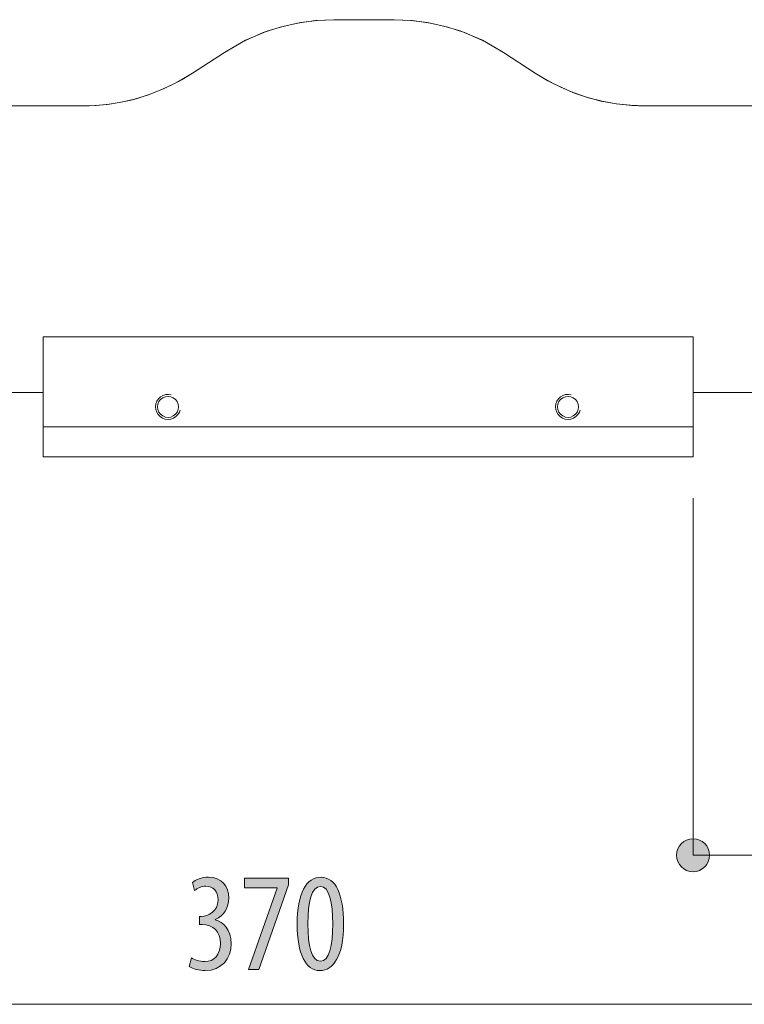
# Model space of a CAD drawing. Units: inches. Extents: x 42 to 173, y 110 to 187.
# Drawn here: x 88 to 102, y 112 to 132 of the extents above; entities that cross this region are included whole.
import ezdxf

# ---------------------------------------------------------------- set-up
doc = ezdxf.new("R2010")
doc.units = ezdxf.units.IN
doc.layers.add('NTM_EN', color=7, linetype='Continuous', lineweight=0)

# ---------------------------------------------------------------- blocks, each defined once
blk = doc.blocks.new('BLOCK_8')
at = {"layer": 'NTM_EN', "color": 7}
for p, q in [((93.858, 132.235), (95.064, 132.235)), ((93.858, 132.235), (93.858, 132.234)), ((95.064, 132.234), (93.858, 132.234)), ((95.064, 132.235), (95.064, 132.234)), ((91.655, 131.577), (91.016, 131.159)), ((91.016, 131.159), (91.655, 131.577)), ((91.655, 131.577), (91.655, 131.577)), ((97.268, 131.577), (97.906, 131.159)), ((97.906, 131.159), (97.268, 131.577)), ((97.268, 131.577), (97.268, 131.577)), ((91.016, 131.159), (91.016, 131.159)), ((97.906, 131.159), (97.906, 131.159)), ((88.812, 130.501), (73.857, 130.501)), ((110.823, 130.501), (100.11, 130.501)), ((88.011, 124.043), (88.011, 125.853)), ((101.077, 125.853), (88.011, 125.853)), ((101.077, 124.043), (101.077, 125.853)), ((75.698, 124.738), (88.011, 124.738)), ((101.077, 124.738), (109.268, 124.738)), ((101.077, 124.043), (88.011, 124.043)), ((101.077, 123.441), (88.011, 123.441))]:
    blk.add_line(p, q, dxfattribs=at)
for points in [[(91.655, 131.577), (92.033, 131.797), (92.033, 131.797), (92.438, 131.976), (92.777, 132.087), (93.125, 132.168), (93.489, 132.218), (93.858, 132.235)], [(93.858, 132.234), (93.854, 132.234), (93.854, 132.234), (93.521, 132.221), (93.191, 132.179), (92.856, 132.107), (92.529, 132.008), (92.081, 131.821), (91.655, 131.577)], [(97.268, 131.577), (96.89, 131.797), (96.89, 131.797), (96.485, 131.976), (96.146, 132.087), (95.798, 132.168), (95.432, 132.218), (95.064, 132.235)], [(95.064, 132.234), (95.069, 132.234), (95.069, 132.234), (95.401, 132.221), (95.732, 132.179), (96.066, 132.107), (96.394, 132.008), (96.841, 131.821), (97.268, 131.577)], [(91.016, 131.159), (90.731, 130.989), (90.731, 130.989), (90.43, 130.841), (90.111, 130.717), (89.78, 130.619), (89.544, 130.568), (89.303, 130.532), (89.059, 130.509), (88.812, 130.501)], [(89.078, 130.51), (89.346, 130.536), (89.346, 130.536), (89.613, 130.581), (89.88, 130.645), (90.143, 130.727), (90.368, 130.814), (90.589, 130.915), (90.806, 131.03), (91.016, 131.159)], [(97.906, 131.159), (98.156, 131.008), (98.156, 131.008), (98.417, 130.876), (98.691, 130.76), (98.975, 130.665), (99.25, 130.594), (99.532, 130.543), (99.819, 130.512), (100.11, 130.501)], [(99.845, 130.51), (99.535, 130.542), (99.535, 130.542), (99.226, 130.599), (98.917, 130.682), (98.615, 130.789), (98.253, 130.955), (97.906, 131.159)], [(88.812, 130.501), (88.945, 130.504), (89.078, 130.51)], [(100.11, 130.501), (99.977, 130.504), (99.845, 130.51)], [(90.589, 124.688), (90.532, 124.696), (90.476, 124.692), (90.421, 124.675), (90.372, 124.646), (90.331, 124.607), (90.299, 124.56), (90.279, 124.506), (90.272, 124.45), (90.277, 124.393), (90.296, 124.339), (90.325, 124.291), (90.365, 124.25), (90.413, 124.22), (90.467, 124.201), (90.523, 124.195), (90.58, 124.201), (90.633, 124.22), (90.682, 124.25), (90.721, 124.291), (90.751, 124.339), (90.766, 124.38)], [(98.629, 124.688), (98.572, 124.696), (98.516, 124.692), (98.462, 124.675), (98.412, 124.646), (98.372, 124.607), (98.34, 124.56), (98.32, 124.506), (98.313, 124.45), (98.319, 124.393), (98.336, 124.339), (98.366, 124.291), (98.406, 124.25), (98.454, 124.22), (98.508, 124.201), (98.564, 124.195), (98.621, 124.201), (98.675, 124.22), (98.722, 124.25), (98.762, 124.291), (98.792, 124.339), (98.807, 124.38)], [(88.011, 123.441), (88.011, 123.461), (88.011, 123.521), (88.011, 123.617), (88.011, 123.742), (88.011, 123.888), (88.011, 124.043)], [(101.077, 123.441), (101.077, 123.461), (101.077, 123.521), (101.077, 123.617), (101.077, 123.742), (101.077, 123.888), (101.077, 124.043)]]:
    blk.add_lwpolyline(points, dxfattribs=at)
for points in [[(90.523, 124.656), (90.578, 124.649), (90.629, 124.628), (90.673, 124.595), (90.706, 124.551), (90.727, 124.5), (90.735, 124.445), (90.727, 124.391), (90.706, 124.34), (90.673, 124.296), (90.629, 124.263), (90.578, 124.242), (90.523, 124.235), (90.469, 124.242), (90.418, 124.263), (90.374, 124.296), (90.341, 124.34), (90.319, 124.391), (90.312, 124.445), (90.319, 124.5), (90.341, 124.551), (90.374, 124.595), (90.418, 124.628), (90.469, 124.649)], [(98.564, 124.656), (98.619, 124.649), (98.669, 124.628), (98.714, 124.595), (98.747, 124.551), (98.768, 124.5), (98.775, 124.445), (98.768, 124.391), (98.747, 124.34), (98.714, 124.296), (98.669, 124.263), (98.619, 124.242), (98.564, 124.235), (98.51, 124.242), (98.459, 124.263), (98.415, 124.296), (98.381, 124.34), (98.36, 124.391), (98.353, 124.445), (98.36, 124.5), (98.381, 124.551), (98.415, 124.595), (98.459, 124.628), (98.51, 124.649)]]:
    blk.add_lwpolyline(points, close=True, dxfattribs=at)
blk = doc.blocks.new('BLOCK_9')
at = {"layer": 'NTM_EN', "color": 7}
for p, q in [((93.858, 132.235), (95.064, 132.235)), ((93.858, 132.235), (93.858, 132.234)), ((95.064, 132.234), (93.858, 132.234)), ((95.064, 132.235), (95.064, 132.234)), ((91.655, 131.577), (91.016, 131.159)), ((91.016, 131.159), (91.655, 131.577)), ((91.655, 131.577), (91.655, 131.577)), ((97.268, 131.577), (97.906, 131.159)), ((97.906, 131.159), (97.268, 131.577)), ((97.268, 131.577), (97.268, 131.577)), ((91.016, 131.159), (91.016, 131.159)), ((97.906, 131.159), (97.906, 131.159)), ((88.812, 130.501), (73.857, 130.501)), ((110.823, 130.501), (100.11, 130.501)), ((88.011, 124.043), (88.011, 125.853)), ((101.077, 125.853), (88.011, 125.853)), ((101.077, 124.043), (101.077, 125.853)), ((75.698, 124.738), (88.011, 124.738)), ((101.077, 124.738), (109.268, 124.738)), ((101.077, 124.043), (88.011, 124.043)), ((101.077, 123.441), (88.011, 123.441))]:
    blk.add_line(p, q, dxfattribs=at)
for points in [[(91.655, 131.577), (92.033, 131.797), (92.033, 131.797), (92.438, 131.976), (92.777, 132.087), (93.125, 132.168), (93.489, 132.218), (93.858, 132.235)], [(93.858, 132.234), (93.854, 132.234), (93.854, 132.234), (93.521, 132.221), (93.191, 132.179), (92.856, 132.107), (92.529, 132.008), (92.081, 131.821), (91.655, 131.577)], [(97.268, 131.577), (96.89, 131.797), (96.89, 131.797), (96.485, 131.976), (96.146, 132.087), (95.798, 132.168), (95.432, 132.218), (95.064, 132.235)], [(95.064, 132.234), (95.069, 132.234), (95.069, 132.234), (95.401, 132.221), (95.732, 132.179), (96.066, 132.107), (96.394, 132.008), (96.841, 131.821), (97.268, 131.577)], [(91.016, 131.159), (90.731, 130.989), (90.731, 130.989), (90.43, 130.841), (90.111, 130.717), (89.78, 130.619), (89.544, 130.568), (89.303, 130.532), (89.059, 130.509), (88.812, 130.501)], [(89.078, 130.51), (89.346, 130.536), (89.346, 130.536), (89.613, 130.581), (89.88, 130.645), (90.143, 130.727), (90.368, 130.814), (90.589, 130.915), (90.806, 131.03), (91.016, 131.159)], [(97.906, 131.159), (98.156, 131.008), (98.156, 131.008), (98.417, 130.876), (98.691, 130.76), (98.975, 130.665), (99.25, 130.594), (99.532, 130.543), (99.819, 130.512), (100.11, 130.501)], [(99.845, 130.51), (99.535, 130.542), (99.535, 130.542), (99.226, 130.599), (98.917, 130.682), (98.615, 130.789), (98.253, 130.955), (97.906, 131.159)], [(88.812, 130.501), (88.945, 130.504), (89.078, 130.51)], [(100.11, 130.501), (99.977, 130.504), (99.845, 130.51)], [(90.589, 124.688), (90.532, 124.696), (90.476, 124.692), (90.421, 124.675), (90.372, 124.646), (90.331, 124.607), (90.299, 124.56), (90.279, 124.506), (90.272, 124.45), (90.277, 124.393), (90.296, 124.339), (90.325, 124.291), (90.365, 124.25), (90.413, 124.22), (90.467, 124.201), (90.523, 124.195), (90.58, 124.201), (90.633, 124.22), (90.682, 124.25), (90.721, 124.291), (90.751, 124.339), (90.766, 124.38)], [(98.629, 124.688), (98.572, 124.696), (98.516, 124.692), (98.462, 124.675), (98.412, 124.646), (98.372, 124.607), (98.34, 124.56), (98.32, 124.506), (98.313, 124.45), (98.319, 124.393), (98.336, 124.339), (98.366, 124.291), (98.406, 124.25), (98.454, 124.22), (98.508, 124.201), (98.564, 124.195), (98.621, 124.201), (98.675, 124.22), (98.722, 124.25), (98.762, 124.291), (98.792, 124.339), (98.807, 124.38)], [(88.011, 123.441), (88.011, 123.461), (88.011, 123.521), (88.011, 123.617), (88.011, 123.742), (88.011, 123.888), (88.011, 124.043)], [(101.077, 123.441), (101.077, 123.461), (101.077, 123.521), (101.077, 123.617), (101.077, 123.742), (101.077, 123.888), (101.077, 124.043)]]:
    blk.add_lwpolyline(points, dxfattribs=at)
for points in [[(90.523, 124.656), (90.578, 124.649), (90.629, 124.628), (90.673, 124.595), (90.706, 124.551), (90.727, 124.5), (90.735, 124.445), (90.727, 124.391), (90.706, 124.34), (90.673, 124.296), (90.629, 124.263), (90.578, 124.242), (90.523, 124.235), (90.469, 124.242), (90.418, 124.263), (90.374, 124.296), (90.341, 124.34), (90.319, 124.391), (90.312, 124.445), (90.319, 124.5), (90.341, 124.551), (90.374, 124.595), (90.418, 124.628), (90.469, 124.649)], [(98.564, 124.656), (98.619, 124.649), (98.669, 124.628), (98.714, 124.595), (98.747, 124.551), (98.768, 124.5), (98.775, 124.445), (98.768, 124.391), (98.747, 124.34), (98.714, 124.296), (98.669, 124.263), (98.619, 124.242), (98.564, 124.235), (98.51, 124.242), (98.459, 124.263), (98.415, 124.296), (98.381, 124.34), (98.36, 124.391), (98.353, 124.445), (98.36, 124.5), (98.381, 124.551), (98.415, 124.595), (98.459, 124.628), (98.51, 124.649)]]:
    blk.add_lwpolyline(points, close=True, dxfattribs=at)
blk = doc.blocks.new('BLOCK_7')
at = {"layer": 'NTM_EN'}
for name in ['BLOCK_8', 'BLOCK_9']:
    blk.add_blockref(name, (0, 0), dxfattribs=at)
blk = doc.blocks.new('BLOCK_18')
at = {"layer": 'NTM_EN', "linetype": 'Continuous', "lineweight": 0}
h = blk.add_hatch(color=7, dxfattribs=at)
h.dxf.hatch_style = 2
h.paths.add_polyline_path([(101.077, 115.758), (101.059, 115.757), (101.041, 115.756), (101.023, 115.754), (101.006, 115.75), (100.989, 115.746), (100.972, 115.741), (100.956, 115.735), (100.94, 115.729), (100.925, 115.721), (100.91, 115.713), (100.895, 115.704), (100.881, 115.694), (100.868, 115.684), (100.855, 115.673), (100.843, 115.661), (100.831, 115.649), (100.82, 115.636), (100.809, 115.622), (100.8, 115.608), (100.791, 115.594), (100.782, 115.579), (100.775, 115.564), (100.768, 115.548), (100.762, 115.531), (100.757, 115.515), (100.753, 115.498), (100.75, 115.48), (100.747, 115.463), (100.746, 115.445), (100.745, 115.427), (100.746, 115.408), (100.747, 115.39), (100.75, 115.373), (100.753, 115.355), (100.757, 115.338), (100.762, 115.322), (100.768, 115.305), (100.775, 115.29), (100.782, 115.274), (100.791, 115.259), (100.8, 115.245), (100.809, 115.231), (100.82, 115.217), (100.831, 115.204), (100.843, 115.192), (100.855, 115.18), (100.868, 115.169), (100.881, 115.159), (100.895, 115.149), (100.91, 115.14), (100.925, 115.132), (100.94, 115.125), (100.956, 115.118), (100.972, 115.112), (100.989, 115.107), (101.006, 115.103), (101.023, 115.099), (101.041, 115.097), (101.059, 115.096), (101.077, 115.095), (101.095, 115.096), (101.113, 115.097), (101.131, 115.099), (101.148, 115.103), (101.165, 115.107), (101.182, 115.112), (101.198, 115.118), (101.214, 115.125), (101.229, 115.132), (101.244, 115.14), (101.259, 115.149), (101.273, 115.159), (101.286, 115.169), (101.299, 115.18), (101.311, 115.192), (101.323, 115.204), (101.334, 115.217), (101.345, 115.231), (101.354, 115.245), (101.363, 115.259), (101.372, 115.274), (101.379, 115.29), (101.386, 115.305), (101.392, 115.322), (101.397, 115.338), (101.401, 115.355), (101.404, 115.373), (101.407, 115.39), (101.408, 115.408), (101.409, 115.427), (101.408, 115.445), (101.407, 115.463), (101.404, 115.48), (101.401, 115.498), (101.397, 115.515), (101.392, 115.531), (101.386, 115.548), (101.379, 115.564), (101.372, 115.579), (101.363, 115.594), (101.354, 115.608), (101.345, 115.622), (101.334, 115.636), (101.323, 115.649), (101.311, 115.661), (101.299, 115.673), (101.286, 115.684), (101.273, 115.694), (101.259, 115.704), (101.244, 115.713), (101.229, 115.721), (101.214, 115.729), (101.198, 115.735), (101.182, 115.741), (101.165, 115.746), (101.148, 115.75), (101.131, 115.754), (101.113, 115.756), (101.095, 115.757)])
h = blk.add_hatch(color=7, dxfattribs=at)
h.dxf.hatch_style = 2
h.paths.add_polyline_path([(111.107, 115.095), (111.125, 115.096), (111.143, 115.097), (111.161, 115.099), (111.178, 115.103), (111.195, 115.107), (111.212, 115.112), (111.228, 115.118), (111.244, 115.125), (111.259, 115.132), (111.274, 115.14), (111.289, 115.149), (111.303, 115.159), (111.316, 115.169), (111.329, 115.18), (111.342, 115.192), (111.353, 115.204), (111.364, 115.217), (111.375, 115.231), (111.384, 115.245), (111.393, 115.259), (111.402, 115.274), (111.409, 115.29), (111.416, 115.305), (111.422, 115.322), (111.427, 115.338), (111.431, 115.355), (111.434, 115.373), (111.437, 115.39), (111.438, 115.408), (111.439, 115.427), (111.438, 115.445), (111.437, 115.463), (111.434, 115.48), (111.431, 115.498), (111.427, 115.515), (111.422, 115.531), (111.416, 115.548), (111.409, 115.564), (111.402, 115.579), (111.393, 115.594), (111.384, 115.608), (111.375, 115.622), (111.364, 115.636), (111.353, 115.649), (111.342, 115.661), (111.329, 115.673), (111.316, 115.684), (111.303, 115.694), (111.289, 115.704), (111.274, 115.713), (111.259, 115.721), (111.244, 115.729), (111.228, 115.735), (111.212, 115.741), (111.195, 115.746), (111.178, 115.75), (111.161, 115.754), (111.143, 115.756), (111.125, 115.757), (111.107, 115.758), (111.089, 115.757), (111.071, 115.756), (111.053, 115.754), (111.036, 115.75), (111.019, 115.746), (111.002, 115.741), (110.986, 115.735), (110.97, 115.729), (110.955, 115.721), (110.94, 115.713), (110.925, 115.704), (110.911, 115.694), (110.898, 115.684), (110.885, 115.673), (110.873, 115.661), (110.861, 115.649), (110.85, 115.636), (110.84, 115.622), (110.83, 115.608), (110.821, 115.594), (110.813, 115.579), (110.805, 115.564), (110.798, 115.548), (110.793, 115.531), (110.787, 115.515), (110.783, 115.498), (110.78, 115.48), (110.778, 115.463), (110.776, 115.445), (110.776, 115.427), (110.776, 115.408), (110.778, 115.39), (110.78, 115.373), (110.783, 115.355), (110.787, 115.338), (110.793, 115.322), (110.798, 115.305), (110.805, 115.29), (110.813, 115.274), (110.821, 115.259), (110.83, 115.245), (110.84, 115.231), (110.85, 115.217), (110.861, 115.204), (110.873, 115.192), (110.885, 115.18), (110.898, 115.169), (110.911, 115.159), (110.925, 115.149), (110.94, 115.14), (110.955, 115.132), (110.97, 115.125), (110.986, 115.118), (111.002, 115.112), (111.019, 115.107), (111.036, 115.103), (111.053, 115.099), (111.071, 115.097), (111.089, 115.096)])
at = {"layer": 'NTM_EN', "color": 7}
blk.add_line((101.077, 115.427), (111.107, 115.427), dxfattribs=at)
at = {"layer": 'NTM_EN'}
for points in [[(101.077, 115.758), (100.894, 115.758), (100.745, 115.61), (100.745, 115.427), (100.745, 115.243), (100.894, 115.095), (101.077, 115.095), (101.26, 115.095), (101.409, 115.243), (101.409, 115.427), (101.409, 115.61), (101.26, 115.758), (101.077, 115.758)], [(111.107, 115.095), (111.29, 115.095), (111.439, 115.243), (111.439, 115.427), (111.439, 115.61), (111.29, 115.758), (111.107, 115.758), (110.924, 115.758), (110.776, 115.61), (110.776, 115.427), (110.776, 115.243), (110.924, 115.095), (111.107, 115.095)]]:
    blk.add_open_spline(points, degree=3, knots=[0, 0, 0, 0, 1, 1, 1, 2, 2, 2, 3, 3, 3, 4, 4, 4, 4], dxfattribs=at)
blk = doc.blocks.new('BLOCK_17')
at = {"layer": 'NTM_EN'}
blk.add_blockref('BLOCK_18', (0, 0), dxfattribs=at)
blk = doc.blocks.new('BLOCK_24')
at = {"layer": 'NTM_EN', "color": 7}
blk.add_line((73.889, 112.427), (111.107, 112.427), dxfattribs=at)
blk = doc.blocks.new('BLOCK_23')
at = {"layer": 'NTM_EN'}
blk.add_blockref('BLOCK_24', (0, 0), dxfattribs=at)
blk = doc.blocks.new('BLOCK_25')
at = {"layer": 'NTM_EN', "linetype": 'Continuous', "lineweight": 0}
h = blk.add_hatch(color=7, dxfattribs=at)
h.dxf.hatch_style = 2
h.paths.add_polyline_path([(90.995, 113.363), (91.001, 113.359), (91.007, 113.356), (91.013, 113.352), (91.02, 113.349), (91.027, 113.345), (91.034, 113.342), (91.041, 113.338), (91.049, 113.335), (91.057, 113.331), (91.065, 113.328), (91.073, 113.324), (91.081, 113.321), (91.09, 113.318), (91.099, 113.315), (91.108, 113.312), (91.117, 113.309), (91.126, 113.306), (91.136, 113.303), (91.146, 113.301), (91.155, 113.299), (91.165, 113.296), (91.175, 113.294), (91.186, 113.293), (91.196, 113.291), (91.207, 113.29), (91.217, 113.289), (91.228, 113.288), (91.239, 113.287), (91.249, 113.287), (91.26, 113.286), (91.279, 113.287), (91.297, 113.288), (91.315, 113.291), (91.333, 113.294), (91.349, 113.298), (91.366, 113.303), (91.382, 113.308), (91.397, 113.315), (91.412, 113.322), (91.426, 113.331), (91.44, 113.34), (91.453, 113.35), (91.466, 113.36), (91.478, 113.372), (91.489, 113.384), (91.5, 113.397), (91.51, 113.41), (91.52, 113.425), (91.528, 113.44), (91.536, 113.456), (91.544, 113.472), (91.55, 113.489), (91.556, 113.507), (91.562, 113.526), (91.566, 113.545), (91.57, 113.565), (91.573, 113.585), (91.575, 113.606), (91.576, 113.628), (91.576, 113.65), (91.576, 113.674), (91.574, 113.697), (91.572, 113.719), (91.569, 113.741), (91.564, 113.762), (91.559, 113.782), (91.553, 113.801), (91.546, 113.82), (91.538, 113.838), (91.529, 113.856), (91.52, 113.872), (91.51, 113.888), (91.499, 113.903), (91.487, 113.917), (91.474, 113.931), (91.461, 113.943), (91.447, 113.955), (91.432, 113.966), (91.417, 113.976), (91.4, 113.986), (91.384, 113.994), (91.366, 114.002), (91.348, 114.008), (91.33, 114.014), (91.311, 114.019), (91.291, 114.024), (91.271, 114.027), (91.25, 114.029), (91.229, 114.03), (91.207, 114.031), (91.207, 114.031), (91.206, 114.031), (91.206, 114.031), (91.205, 114.031), (91.203, 114.031), (91.202, 114.031), (91.2, 114.031), (91.198, 114.031), (91.196, 114.031), (91.194, 114.031), (91.191, 114.031), (91.189, 114.031), (91.187, 114.031), (91.184, 114.031), (91.182, 114.031), (91.179, 114.031), (91.176, 114.031), (91.174, 114.031), (91.172, 114.031), (91.169, 114.031), (91.167, 114.031), (91.165, 114.031), (91.163, 114.031), (91.161, 114.031), (91.16, 114.031), (91.158, 114.031), (91.157, 114.031), (91.157, 114.031), (91.156, 114.031), (91.156, 114.031), (91.156, 114.031), (91.156, 114.033), (91.156, 114.036), (91.156, 114.039), (91.156, 114.043), (91.156, 114.048), (91.156, 114.054), (91.156, 114.06), (91.156, 114.066), (91.156, 114.073), (91.156, 114.081), (91.156, 114.089), (91.156, 114.096), (91.156, 114.105), (91.156, 114.113), (91.156, 114.121), (91.156, 114.129), (91.156, 114.137), (91.156, 114.145), (91.156, 114.152), (91.156, 114.159), (91.156, 114.166), (91.156, 114.172), (91.156, 114.178), (91.156, 114.182), (91.156, 114.187), (91.156, 114.19), (91.156, 114.192), (91.156, 114.194), (91.156, 114.195), (91.156, 114.195), (91.157, 114.195), (91.157, 114.195), (91.158, 114.195), (91.159, 114.195), (91.16, 114.195), (91.162, 114.195), (91.163, 114.195), (91.165, 114.195), (91.167, 114.195), (91.169, 114.195), (91.171, 114.195), (91.173, 114.195), (91.175, 114.195), (91.177, 114.195), (91.179, 114.195), (91.181, 114.195), (91.183, 114.195), (91.185, 114.195), (91.187, 114.195), (91.189, 114.195), (91.191, 114.195), (91.193, 114.195), (91.194, 114.195), (91.195, 114.195), (91.196, 114.195), (91.197, 114.195), (91.198, 114.195), (91.198, 114.195), (91.198, 114.195), (91.212, 114.195), (91.225, 114.196), (91.239, 114.198), (91.253, 114.2), (91.268, 114.203), (91.283, 114.207), (91.297, 114.211), (91.312, 114.216), (91.327, 114.222), (91.342, 114.229), (91.356, 114.236), (91.371, 114.244), (91.385, 114.253), (91.399, 114.262), (91.412, 114.272), (91.425, 114.283), (91.438, 114.295), (91.45, 114.308), (91.461, 114.321), (91.472, 114.335), (91.482, 114.35), (91.491, 114.366), (91.499, 114.383), (91.507, 114.4), (91.513, 114.418), (91.518, 114.437), (91.523, 114.457), (91.526, 114.478), (91.528, 114.499), (91.528, 114.522), (91.528, 114.54), (91.527, 114.558), (91.526, 114.575), (91.523, 114.591), (91.52, 114.607), (91.517, 114.623), (91.513, 114.637), (91.508, 114.651), (91.503, 114.665), (91.497, 114.678), (91.491, 114.69), (91.484, 114.701), (91.477, 114.712), (91.469, 114.723), (91.461, 114.733), (91.452, 114.742), (91.443, 114.75), (91.433, 114.758), (91.423, 114.765), (91.413, 114.772), (91.402, 114.778), (91.39, 114.783), (91.378, 114.788), (91.366, 114.792), (91.354, 114.796), (91.341, 114.799), (91.328, 114.801), (91.314, 114.802), (91.3, 114.803), (91.286, 114.804), (91.277, 114.804), (91.268, 114.803), (91.259, 114.802), (91.25, 114.801), (91.242, 114.8), (91.233, 114.799), (91.225, 114.797), (91.216, 114.795), (91.208, 114.793), (91.2, 114.79), (91.192, 114.788), (91.184, 114.785), (91.176, 114.782), (91.168, 114.779), (91.16, 114.776), (91.152, 114.772), (91.145, 114.769), (91.137, 114.765), (91.13, 114.762), (91.123, 114.758), (91.116, 114.754), (91.109, 114.75), (91.102, 114.746), (91.095, 114.742), (91.089, 114.738), (91.082, 114.733), (91.076, 114.729), (91.07, 114.725), (91.063, 114.721), (91.057, 114.717), (91.057, 114.717), (91.057, 114.719), (91.056, 114.721), (91.055, 114.724), (91.054, 114.729), (91.053, 114.733), (91.051, 114.739), (91.05, 114.745), (91.048, 114.752), (91.046, 114.759), (91.044, 114.766), (91.042, 114.774), (91.039, 114.782), (91.037, 114.79), (91.035, 114.798), (91.033, 114.806), (91.03, 114.814), (91.028, 114.822), (91.026, 114.83), (91.024, 114.837), (91.022, 114.845), (91.02, 114.851), (91.019, 114.857), (91.017, 114.863), (91.016, 114.868), (91.015, 114.872), (91.014, 114.875), (91.013, 114.878), (91.013, 114.879), (91.012, 114.88), (91.019, 114.885), (91.026, 114.891), (91.034, 114.896), (91.041, 114.901), (91.049, 114.906), (91.058, 114.911), (91.067, 114.916), (91.076, 114.921), (91.085, 114.926), (91.095, 114.931), (91.105, 114.935), (91.116, 114.94), (91.126, 114.944), (91.137, 114.948), (91.148, 114.952), (91.16, 114.956), (91.171, 114.96), (91.183, 114.963), (91.195, 114.966), (91.208, 114.969), (91.22, 114.972), (91.233, 114.974), (91.245, 114.977), (91.258, 114.978), (91.272, 114.98), (91.285, 114.982), (91.298, 114.983), (91.312, 114.984), (91.326, 114.984), (91.339, 114.984), (91.365, 114.984), (91.39, 114.982), (91.414, 114.979), (91.437, 114.975), (91.46, 114.97), (91.481, 114.963), (91.502, 114.956), (91.522, 114.948), (91.542, 114.938), (91.56, 114.928), (91.578, 114.917), (91.594, 114.905), (91.61, 114.891), (91.626, 114.878), (91.64, 114.863), (91.653, 114.847), (91.666, 114.831), (91.677, 114.814), (91.688, 114.797), (91.698, 114.778), (91.707, 114.759), (91.715, 114.74), (91.722, 114.719), (91.728, 114.699), (91.733, 114.677), (91.738, 114.656), (91.741, 114.633), (91.744, 114.611), (91.745, 114.587), (91.745, 114.564), (91.745, 114.545), (91.744, 114.527), (91.743, 114.509), (91.74, 114.491), (91.738, 114.473), (91.734, 114.455), (91.73, 114.438), (91.725, 114.421), (91.72, 114.404), (91.714, 114.388), (91.708, 114.371), (91.7, 114.355), (91.693, 114.34), (91.684, 114.324), (91.675, 114.309), (91.666, 114.294), (91.656, 114.28), (91.645, 114.266), (91.634, 114.253), (91.622, 114.239), (91.609, 114.227), (91.596, 114.214), (91.583, 114.202), (91.569, 114.191), (91.554, 114.18), (91.539, 114.169), (91.523, 114.159), (91.506, 114.15), (91.489, 114.141), (91.472, 114.133), (91.472, 114.133), (91.472, 114.132), (91.472, 114.132), (91.472, 114.132), (91.472, 114.132), (91.472, 114.132), (91.472, 114.132), (91.472, 114.132), (91.472, 114.131), (91.472, 114.131), (91.472, 114.131), (91.472, 114.131), (91.472, 114.13), (91.472, 114.13), (91.472, 114.13), (91.472, 114.129), (91.472, 114.129), (91.472, 114.129), (91.472, 114.128), (91.472, 114.128), (91.472, 114.128), (91.472, 114.128), (91.472, 114.128), (91.472, 114.127), (91.472, 114.127), (91.472, 114.127), (91.472, 114.127), (91.472, 114.127), (91.472, 114.127), (91.472, 114.127), (91.488, 114.122), (91.505, 114.116), (91.521, 114.11), (91.537, 114.103), (91.553, 114.096), (91.568, 114.087), (91.584, 114.078), (91.599, 114.068), (91.614, 114.058), (91.628, 114.046), (91.642, 114.034), (91.656, 114.021), (91.669, 114.007), (91.682, 113.993), (91.694, 113.978), (91.706, 113.962), (91.717, 113.945), (91.727, 113.927), (91.737, 113.908), (91.746, 113.889), (91.755, 113.868), (91.763, 113.847), (91.77, 113.825), (91.776, 113.802), (91.781, 113.778), (91.785, 113.753), (91.789, 113.727), (91.791, 113.701), (91.793, 113.673), (91.793, 113.644), (91.793, 113.615), (91.791, 113.586), (91.788, 113.557), (91.783, 113.529), (91.778, 113.502), (91.771, 113.475), (91.763, 113.448), (91.753, 113.423), (91.743, 113.398), (91.731, 113.373), (91.719, 113.35), (91.705, 113.327), (91.69, 113.305), (91.673, 113.284), (91.656, 113.264), (91.638, 113.245), (91.618, 113.227), (91.597, 113.21), (91.576, 113.194), (91.553, 113.18), (91.529, 113.166), (91.504, 113.154), (91.478, 113.143), (91.451, 113.134), (91.423, 113.125), (91.394, 113.118), (91.365, 113.113), (91.334, 113.109), (91.302, 113.107), (91.269, 113.106), (91.257, 113.106), (91.245, 113.106), (91.233, 113.107), (91.221, 113.108), (91.209, 113.109), (91.197, 113.11), (91.185, 113.111), (91.173, 113.113), (91.161, 113.115), (91.149, 113.117), (91.137, 113.119), (91.126, 113.121), (91.114, 113.124), (91.103, 113.126), (91.091, 113.129), (91.08, 113.132), (91.069, 113.135), (91.058, 113.139), (91.047, 113.142), (91.037, 113.146), (91.027, 113.15), (91.017, 113.154), (91.007, 113.158), (90.998, 113.162), (90.988, 113.166), (90.979, 113.171), (90.971, 113.176), (90.963, 113.18), (90.955, 113.185), (90.947, 113.19), (90.947, 113.191), (90.948, 113.193), (90.949, 113.195), (90.95, 113.199), (90.951, 113.203), (90.952, 113.208), (90.954, 113.214), (90.956, 113.221), (90.958, 113.228), (90.96, 113.235), (90.962, 113.243), (90.964, 113.251), (90.966, 113.259), (90.969, 113.268), (90.971, 113.276), (90.974, 113.285), (90.976, 113.294), (90.978, 113.302), (90.981, 113.31), (90.983, 113.318), (90.985, 113.325), (90.987, 113.332), (90.989, 113.339), (90.99, 113.345), (90.992, 113.35), (90.993, 113.354), (90.994, 113.358), (90.995, 113.36), (90.995, 113.362)])
h = blk.add_hatch(color=7, dxfattribs=at)
h.dxf.hatch_style = 2
h.paths.add_polyline_path([(92.059, 114.962), (92.942, 114.962), (92.942, 114.832), (92.35, 113.128), (92.138, 113.128), (92.719, 114.764), (92.719, 114.77), (92.059, 114.77)])
h = blk.add_hatch(color=7, dxfattribs=at)
h.dxf.hatch_style = 2
h.paths.add_polyline_path([(93.574, 113.106), (93.546, 113.107), (93.519, 113.11), (93.493, 113.116), (93.467, 113.124), (93.442, 113.134), (93.418, 113.146), (93.394, 113.16), (93.372, 113.177), (93.35, 113.195), (93.33, 113.216), (93.31, 113.239), (93.291, 113.263), (93.273, 113.29), (93.256, 113.319), (93.239, 113.35), (93.224, 113.383), (93.21, 113.418), (93.197, 113.454), (93.184, 113.493), (93.173, 113.534), (93.163, 113.576), (93.153, 113.621), (93.145, 113.667), (93.138, 113.715), (93.132, 113.765), (93.127, 113.817), (93.123, 113.871), (93.12, 113.926), (93.118, 113.983), (93.118, 114.042), (93.118, 114.103), (93.12, 114.162), (93.123, 114.219), (93.127, 114.274), (93.133, 114.327), (93.139, 114.377), (93.147, 114.426), (93.155, 114.473), (93.165, 114.518), (93.176, 114.561), (93.188, 114.602), (93.201, 114.641), (93.215, 114.677), (93.231, 114.712), (93.247, 114.745), (93.264, 114.776), (93.282, 114.804), (93.301, 114.831), (93.321, 114.855), (93.342, 114.877), (93.364, 114.897), (93.387, 114.916), (93.41, 114.932), (93.435, 114.946), (93.46, 114.957), (93.487, 114.967), (93.514, 114.975), (93.542, 114.98), (93.57, 114.983), (93.6, 114.984), (93.629, 114.983), (93.657, 114.98), (93.685, 114.974), (93.711, 114.966), (93.736, 114.955), (93.761, 114.943), (93.784, 114.928), (93.807, 114.911), (93.828, 114.892), (93.849, 114.871), (93.868, 114.848), (93.887, 114.823), (93.904, 114.795), (93.921, 114.766), (93.937, 114.735), (93.951, 114.702), (93.965, 114.667), (93.978, 114.63), (93.989, 114.591), (94, 114.55), (94.01, 114.508), (94.018, 114.463), (94.026, 114.417), (94.033, 114.369), (94.038, 114.32), (94.043, 114.269), (94.047, 114.216), (94.049, 114.161), (94.051, 114.105), (94.051, 114.048), (94.051, 113.982), (94.049, 113.919), (94.045, 113.859), (94.04, 113.801), (94.034, 113.746), (94.027, 113.693), (94.019, 113.643), (94.009, 113.595), (93.999, 113.55), (93.987, 113.507), (93.974, 113.466), (93.96, 113.428), (93.945, 113.392), (93.929, 113.358), (93.913, 113.326), (93.895, 113.297), (93.877, 113.27), (93.858, 113.245), (93.838, 113.222), (93.817, 113.202), (93.796, 113.183), (93.773, 113.167), (93.751, 113.152), (93.728, 113.14), (93.704, 113.129), (93.679, 113.121), (93.655, 113.114), (93.629, 113.11), (93.604, 113.107), (93.578, 113.106), (93.578, 113.106), (93.578, 113.106), (93.577, 113.106), (93.577, 113.106), (93.577, 113.106), (93.577, 113.106), (93.577, 113.106), (93.577, 113.106), (93.577, 113.106), (93.577, 113.106), (93.577, 113.106), (93.576, 113.106), (93.576, 113.106), (93.576, 113.106), (93.576, 113.106), (93.576, 113.106), (93.576, 113.106), (93.576, 113.106), (93.575, 113.106), (93.575, 113.106), (93.575, 113.106), (93.575, 113.106), (93.575, 113.106), (93.575, 113.106), (93.575, 113.106), (93.575, 113.106), (93.575, 113.106), (93.575, 113.106), (93.574, 113.106)])
h.paths.add_polyline_path([(93.589, 113.292), (93.606, 113.293), (93.622, 113.296), (93.638, 113.301), (93.653, 113.308), (93.668, 113.317), (93.681, 113.328), (93.694, 113.341), (93.707, 113.355), (93.719, 113.371), (93.73, 113.389), (93.741, 113.409), (93.751, 113.43), (93.76, 113.453), (93.769, 113.478), (93.777, 113.504), (93.785, 113.531), (93.792, 113.56), (93.798, 113.59), (93.804, 113.621), (93.809, 113.654), (93.814, 113.688), (93.819, 113.724), (93.822, 113.76), (93.825, 113.798), (93.828, 113.837), (93.83, 113.876), (93.832, 113.917), (93.833, 113.959), (93.834, 114.001), (93.834, 114.045), (93.834, 114.088), (93.833, 114.129), (93.832, 114.17), (93.83, 114.21), (93.828, 114.25), (93.825, 114.288), (93.822, 114.325), (93.819, 114.362), (93.814, 114.397), (93.809, 114.431), (93.804, 114.464), (93.798, 114.495), (93.792, 114.526), (93.785, 114.555), (93.777, 114.582), (93.769, 114.609), (93.76, 114.633), (93.751, 114.656), (93.741, 114.678), (93.73, 114.698), (93.719, 114.716), (93.707, 114.733), (93.694, 114.748), (93.681, 114.761), (93.668, 114.772), (93.653, 114.781), (93.638, 114.789), (93.622, 114.794), (93.606, 114.797), (93.589, 114.798), (93.571, 114.797), (93.554, 114.794), (93.538, 114.789), (93.523, 114.782), (93.508, 114.773), (93.494, 114.762), (93.481, 114.75), (93.468, 114.735), (93.456, 114.719), (93.444, 114.701), (93.433, 114.682), (93.423, 114.661), (93.413, 114.638), (93.404, 114.613), (93.395, 114.588), (93.387, 114.56), (93.38, 114.532), (93.373, 114.501), (93.367, 114.47), (93.361, 114.437), (93.356, 114.403), (93.351, 114.368), (93.348, 114.331), (93.344, 114.293), (93.341, 114.255), (93.339, 114.215), (93.337, 114.174), (93.336, 114.132), (93.335, 114.089), (93.335, 114.045), (93.335, 114.001), (93.335, 113.958), (93.336, 113.916), (93.338, 113.875), (93.34, 113.835), (93.343, 113.797), (93.346, 113.759), (93.35, 113.722), (93.354, 113.687), (93.359, 113.653), (93.365, 113.62), (93.371, 113.589), (93.377, 113.558), (93.385, 113.53), (93.393, 113.502), (93.401, 113.477), (93.41, 113.452), (93.42, 113.429), (93.43, 113.408), (93.441, 113.389), (93.453, 113.371), (93.465, 113.355), (93.478, 113.34), (93.491, 113.328), (93.505, 113.317), (93.52, 113.308), (93.536, 113.301), (93.552, 113.296), (93.568, 113.293), (93.586, 113.292), (93.586, 113.292), (93.586, 113.292), (93.586, 113.292), (93.586, 113.292), (93.586, 113.292), (93.586, 113.292), (93.586, 113.292), (93.586, 113.292), (93.586, 113.292), (93.587, 113.292), (93.587, 113.292), (93.587, 113.292), (93.587, 113.292), (93.587, 113.292), (93.587, 113.292), (93.587, 113.292), (93.587, 113.292), (93.588, 113.292), (93.588, 113.292), (93.588, 113.292), (93.588, 113.292), (93.588, 113.292), (93.588, 113.292), (93.588, 113.292), (93.588, 113.292), (93.588, 113.292), (93.589, 113.292), (93.589, 113.292), (93.589, 113.292)])
at = {"layer": 'NTM_EN'}
blk.add_lwpolyline([(92.942, 114.962), (92.942, 114.832), (92.35, 113.128), (92.138, 113.128), (92.719, 114.764), (92.719, 114.77), (92.059, 114.77), (92.059, 114.962)], close=True, dxfattribs=at)
for points, knots in [([(90.995, 113.363), (91.052, 113.328), (91.151, 113.286), (91.26, 113.286), (91.45, 113.286), (91.576, 113.425), (91.576, 113.65), (91.576, 113.89), (91.427, 114.031), (91.207, 114.031), (91.207, 114.031), (91.156, 114.031), (91.156, 114.031), (91.156, 114.031), (91.156, 114.195), (91.156, 114.195), (91.156, 114.195), (91.198, 114.195), (91.198, 114.195), (91.328, 114.195), (91.528, 114.293), (91.528, 114.522), (91.528, 114.708), (91.43, 114.804), (91.286, 114.804), (91.196, 114.804), (91.117, 114.759), (91.057, 114.717), (91.057, 114.717), (91.012, 114.88), (91.012, 114.88), (91.077, 114.934), (91.201, 114.984), (91.339, 114.984), (91.599, 114.984), (91.745, 114.801), (91.745, 114.564), (91.745, 114.378), (91.65, 114.214), (91.472, 114.133), (91.472, 114.133), (91.472, 114.127), (91.472, 114.127), (91.636, 114.082), (91.793, 113.935), (91.793, 113.644), (91.793, 113.348), (91.602, 113.106), (91.269, 113.106), (91.151, 113.106), (91.021, 113.14), (90.947, 113.19), (90.947, 113.19), (90.995, 113.363), (90.995, 113.363)], [0, 0, 0, 0, 1, 1, 1, 2, 2, 2, 3, 3, 3, 4, 4, 4, 5, 5, 5, 6, 6, 6, 7, 7, 7, 8, 8, 8, 9, 9, 9, 10, 10, 10, 11, 11, 11, 12, 12, 12, 13, 13, 13, 14, 14, 14, 15, 15, 15, 16, 16, 16, 17, 17, 17, 18, 18, 18, 18]), ([(93.574, 113.106), (93.29, 113.106), (93.118, 113.444), (93.118, 114.042), (93.118, 114.66), (93.301, 114.984), (93.6, 114.984), (93.896, 114.984), (94.051, 114.632), (94.051, 114.048), (94.051, 113.379), (93.84, 113.106), (93.578, 113.106), (93.578, 113.106), (93.574, 113.106), (93.574, 113.106)], [0, 0, 0, 0, 1, 1, 1, 2, 2, 2, 3, 3, 3, 4, 4, 4, 5, 5, 5, 5]), ([(93.589, 113.292), (93.764, 113.292), (93.834, 113.605), (93.834, 114.045), (93.834, 114.474), (93.764, 114.798), (93.589, 114.798), (93.411, 114.798), (93.335, 114.488), (93.335, 114.045), (93.332, 113.602), (93.408, 113.292), (93.586, 113.292), (93.586, 113.292), (93.589, 113.292), (93.589, 113.292)], [0, 0, 0, 0, 1, 1, 1, 2, 2, 2, 3, 3, 3, 4, 4, 4, 5, 5, 5, 5])]:
    blk.add_open_spline(points, degree=3, knots=knots, dxfattribs=at)
blk = doc.blocks.new('BLOCK_10')
at = {"layer": 'NTM_EN', "color": 7}
blk.add_line((101.077, 122.606), (101.077, 115.427), dxfattribs=at)
at = {"layer": 'NTM_EN'}
for name in ['BLOCK_17', 'BLOCK_25', 'BLOCK_23']:
    blk.add_blockref(name, (0, 0), dxfattribs=at)

msp = doc.modelspace()

# ---------------------------------------------------------------- block references
at = {"layer": 'NTM_EN'}
for name in ['BLOCK_10', 'BLOCK_7']:
    msp.add_blockref(name, (0, 0), dxfattribs=at)

doc.saveas('drawing.dxf')
